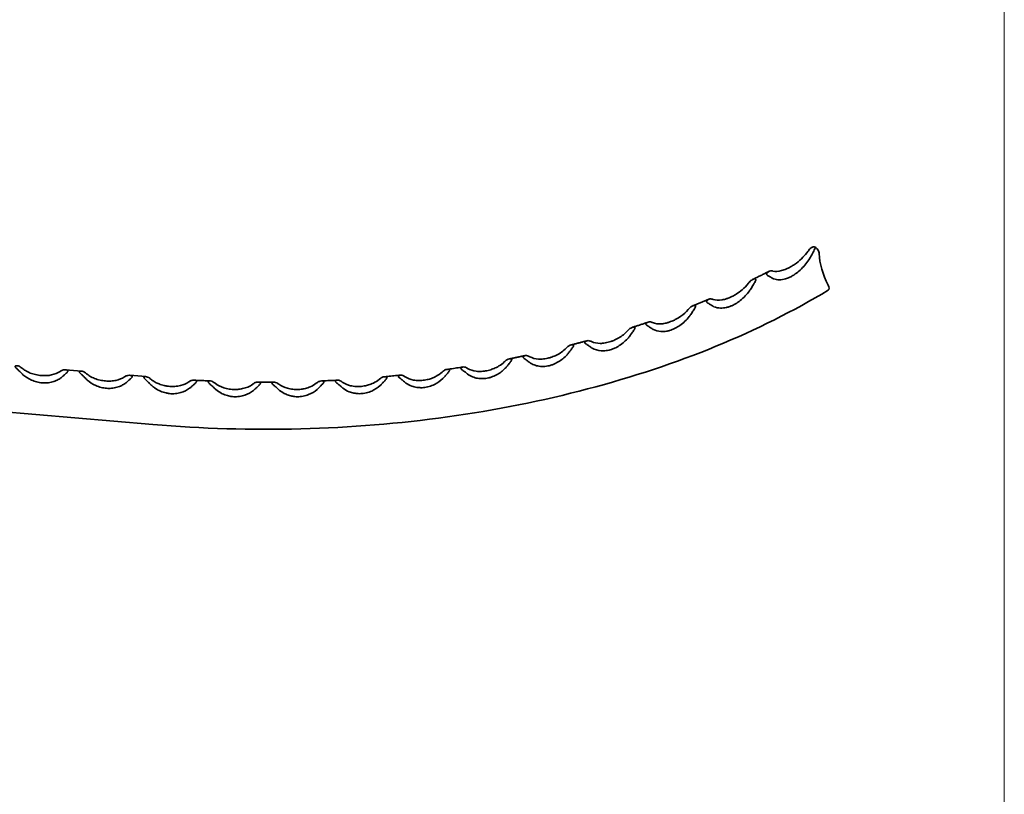
# Model space of a CAD drawing. Units: millimetres. Extents: x 9 to 102, y 3 to 146.
# Drawn here: x 56 to 102, y 39 to 75 of the extents above; entities that cross this region are included whole.
import ezdxf

# ---------------------------------------------------------------- set-up
doc = ezdxf.new("R2010")
doc.units = ezdxf.units.MM
doc.header["$LTSCALE"] = 0.5
doc.linetypes.add('AUSGEZOGEN', pattern=[0])
doc.layers.add('Sichtbar (ISO)', color=7, linetype='Continuous', lineweight=35)
doc.layers.add('Standard', color=7, linetype='AUSGEZOGEN', lineweight=25)

# ---------------------------------------------------------------- blocks, each defined once
blk = doc.blocks.new('Rahmen Rahmen A4 h')
at = {"layer": 'Standard', "color": 7, "linetype": 'AUSGEZOGEN', "lineweight": 13}
blk.add_line((203, 7), (203, 292), dxfattribs=at)

msp = doc.modelspace()

# ---------------------------------------------------------------- linework, layer by layer
at = {"layer": 'Sichtbar (ISO)'}
for p, q in [((58.346, 58.647), (59.086, 58.584)), ((61.305, 58.396), (62.044, 58.333)), ((45.879, 57.529), (62.369, 56.13))]:
    msp.add_line(p, q, dxfattribs=at)
for centre, major_axis, ratio, start_param, end_param in [((92.811, 64.081), (-0.13, 0.214), 0.591309, 6.016004, 6.283185), ((93.089, 63.559), (0.74, -0.658), 0.506607, 2.354988, 2.467452), ((92.811, 64.081), (0.13, -0.214), 0.591309, 0.812175, 2.389083), ((94.801, 63.076), (1.296, -2.138), 0.591309, 3.953768, 4.608835), ((93.294, 62.489), (0.108, -0.178), 0.591309, 0, 1.467243)]:
    msp.add_ellipse(centre, major_axis=major_axis, ratio=ratio, start_param=start_param, end_param=end_param, dxfattribs=at)
for points, knots in [([(92.719, 64.308), (92.698, 64.301), (92.673, 64.29), (92.606, 64.249), (92.559, 64.21), (92.517, 64.156)], [-0.389675, -0.389675, -0.389675, -0.389675, -0.2448348, -0.2448348, 0, 0, 0, 0]), ([(92.566, 63.785), (92.603, 63.85), (92.642, 63.921), (92.726, 64.074), (92.766, 64.149), (92.797, 64.228), (92.804, 64.251), (92.805, 64.276), (92.805, 64.283), (92.803, 64.29)], [-1.692572, -1.692572, -1.692572, -1.692572, -1.335953, -1.335953, -0.907553, -0.907553, -0.721634, -0.721634, -0.651317, -0.651317, -0.651317, -0.651317]), ([(92.649, 64.275), (92.651, 64.277), (92.653, 64.278), (92.657, 64.281), (92.659, 64.282), (92.664, 64.285), (92.666, 64.286), (92.67, 64.289), (92.672, 64.29), (92.677, 64.293), (92.679, 64.294), (92.681, 64.295)], [0.023111547, 0.023111547, 0.023111547, 0.023111547, 0.023385042, 0.023385042, 0.023658537, 0.023658537, 0.023932031, 0.023932031, 0.024205526, 0.024205526, 0.024479021, 0.024479021, 0.024479021, 0.024479021]), ([(92.469, 64.092), (92.401, 63.997), (92.326, 63.909), (92.15, 63.726), (92.047, 63.637), (91.885, 63.515), (91.828, 63.476), (91.725, 63.411), (91.679, 63.384), (91.584, 63.332), (91.534, 63.308), (91.41, 63.253), (91.336, 63.227), (91.114, 63.167), (90.978, 63.16), (90.863, 63.191)], [-2.566965, -2.566965, -2.566965, -2.566965, -2.192115, -2.192115, -1.728163, -1.728163, -1.476199, -1.476199, -1.273259, -1.273259, -1.050243, -1.050243, -0.711975, -0.711975, 0, 0, 0, 0]), ([(90.911, 62.828), (90.986, 62.803), (91.067, 62.79), (91.25, 62.789), (91.349, 62.804), (91.505, 62.85), (91.56, 62.87), (91.659, 62.915), (91.704, 62.938), (91.798, 62.991), (91.847, 63.023), (91.97, 63.111), (92.044, 63.171), (92.269, 63.379), (92.405, 63.543), (92.52, 63.709)], [-2.545755, -2.545755, -2.545755, -2.545755, -2.155342, -2.155342, -1.724611, -1.724611, -1.487949, -1.487949, -1.294043, -1.294043, -1.076172, -1.076172, -0.734518, -0.734518, 0, 0, 0, 0]), ([(89.934, 62.802), (89.985, 62.827), (90.036, 62.851), (90.137, 62.901), (90.187, 62.926), (90.288, 62.976), (90.338, 63.001), (90.438, 63.052), (90.488, 63.077), (90.587, 63.128), (90.637, 63.153), (90.686, 63.179)], [6.19863268, 6.19863268, 6.19863268, 6.19863268, 6.20438329, 6.20438329, 6.21013391, 6.21013391, 6.21588452, 6.21588452, 6.22163514, 6.22163514, 6.22738575, 6.22738575, 6.22738575, 6.22738575]), ([(90.816, 63.203), (90.783, 63.209), (90.747, 63.205), (90.672, 63.175), (90.636, 63.149), (90.596, 63.108), (90.582, 63.089), (90.573, 63.059), (90.572, 63.05), (90.576, 63.033), (90.579, 63.026), (90.59, 63.011), (90.596, 63.004), (90.615, 62.988), (90.628, 62.98), (90.661, 62.961), (90.684, 62.949), (90.749, 62.915), (90.795, 62.891), (90.847, 62.86), (90.855, 62.856), (90.862, 62.851)], [-1.622206, -1.622206, -1.622206, -1.622206, -1.298959, -1.298959, -0.939273, -0.939273, -0.736498, -0.736498, -0.63758, -0.63758, -0.567425, -0.567425, -0.499313, -0.499313, -0.409955, -0.409955, -0.272441, -0.272441, -0.043173, -0.043173, 0, 0, 0, 0]), ([(89.739, 62.626), (89.652, 62.516), (89.555, 62.417), (89.361, 62.252), (89.267, 62.184), (89.12, 62.093), (89.067, 62.063), (88.972, 62.014), (88.929, 61.994), (88.839, 61.955), (88.791, 61.937), (88.671, 61.896), (88.598, 61.878), (88.371, 61.838), (88.23, 61.845), (88.111, 61.888)], [-2.448857, -2.448857, -2.448857, -2.448857, -1.991969, -1.991969, -1.597131, -1.597131, -1.379945, -1.379945, -1.20265, -1.20265, -1.004157, -1.004157, -0.692214, -0.692214, 0, 0, 0, 0]), ([(89.833, 62.344), (89.869, 62.402), (89.907, 62.465), (89.988, 62.597), (90.027, 62.66), (90.062, 62.731), (90.072, 62.756), (90.078, 62.786), (90.078, 62.796), (90.073, 62.811), (90.069, 62.816), (90.058, 62.825), (90.05, 62.827), (90.029, 62.83), (90.015, 62.828), (89.977, 62.82), (89.95, 62.81), (89.878, 62.772), (89.83, 62.735), (89.788, 62.686)], [-1.70712, -1.70712, -1.70712, -1.70712, -1.335594, -1.335594, -0.915935, -0.915935, -0.722046, -0.722046, -0.628902, -0.628902, -0.561615, -0.561615, -0.49253, -0.49253, -0.396601, -0.396601, -0.23934, -0.23934, 0, 0, 0, 0]), ([(90.862, 62.851), (90.863, 62.851), (90.864, 62.85), (90.881, 62.84), (90.896, 62.833), (90.911, 62.828)], [-0.09382932, -0.09382932, -0.09382932, -0.09382932, -0.08925522, -0.08925522, 0, 0, 0, 0]), ([(62.369, 56.13), (64.617, 55.939), (66.897, 55.873), (71.437, 55.992), (73.697, 56.177), (78.117, 56.791), (80.275, 57.221), (84.414, 58.31), (86.393, 58.969), (90.101, 60.493), (91.83, 61.358), (93.402, 62.311)], [5.3518698, 5.3518698, 5.3518698, 5.3518698, 5.5430287, 5.5430287, 5.7341876, 5.7341876, 5.9253465, 5.9253465, 6.1165054, 6.1165054, 6.3076643, 6.3076643, 6.3076643, 6.3076643]), ([(88.156, 61.55), (88.246, 61.512), (88.347, 61.49), (88.544, 61.483), (88.636, 61.492), (88.781, 61.525), (88.832, 61.54), (88.925, 61.573), (88.967, 61.591), (89.056, 61.633), (89.102, 61.658), (89.222, 61.729), (89.294, 61.779), (89.523, 61.963), (89.666, 62.116), (89.786, 62.274)], [-2.429371, -2.429371, -2.429371, -2.429371, -1.972578, -1.972578, -1.595867, -1.595867, -1.388285, -1.388285, -1.217544, -1.217544, -1.024168, -1.024168, -0.714284, -0.714284, 0, 0, 0, 0]), ([(87.066, 61.159), (87.1, 61.211), (87.138, 61.267), (87.216, 61.384), (87.254, 61.441), (87.293, 61.507), (87.305, 61.531), (87.314, 61.562), (87.315, 61.573), (87.312, 61.588), (87.309, 61.594), (87.299, 61.603), (87.292, 61.606), (87.271, 61.611), (87.256, 61.61), (87.217, 61.605), (87.188, 61.596), (87.113, 61.56), (87.066, 61.526), (87.023, 61.48)], [-1.594486, -1.594486, -1.594486, -1.594486, -1.271595, -1.271595, -0.906057, -0.906057, -0.720919, -0.720919, -0.630271, -0.630271, -0.563869, -0.563869, -0.494778, -0.494778, -0.397832, -0.397832, -0.233937, -0.233937, 0, 0, 0, 0]), ([(87.181, 61.591), (87.231, 61.611), (87.281, 61.631), (87.38, 61.671), (87.43, 61.69), (87.529, 61.731), (87.578, 61.751), (87.677, 61.791), (87.726, 61.811), (87.824, 61.852), (87.873, 61.872), (87.922, 61.893)], [6.09873343, 6.09873343, 6.09873343, 6.09873343, 6.10396096, 6.10396096, 6.10918849, 6.10918849, 6.11441602, 6.11441602, 6.11964355, 6.11964355, 6.12487108, 6.12487108, 6.12487108, 6.12487108]), ([(88.063, 61.904), (88.03, 61.915), (87.995, 61.913), (87.925, 61.897), (87.889, 61.879), (87.845, 61.845), (87.829, 61.828), (87.817, 61.801), (87.815, 61.791), (87.817, 61.776), (87.819, 61.769), (87.829, 61.754), (87.835, 61.747), (87.854, 61.731), (87.867, 61.722), (87.9, 61.7), (87.924, 61.686), (87.992, 61.648), (88.04, 61.62), (88.092, 61.586), (88.1, 61.581), (88.107, 61.576)], [-1.234337, -1.234337, -1.234337, -1.234337, -1.067252, -1.067252, -0.865787, -0.865787, -0.727979, -0.727979, -0.643957, -0.643957, -0.574253, -0.574253, -0.505558, -0.505558, -0.414187, -0.414187, -0.271033, -0.271033, -0.039753, -0.039753, 0, 0, 0, 0]), ([(88.107, 61.576), (88.109, 61.575), (88.111, 61.574), (88.127, 61.563), (88.142, 61.556), (88.156, 61.55)], [-0.09123841, -0.09123841, -0.09123841, -0.09123841, -0.08077714, -0.08077714, 0, 0, 0, 0]), ([(86.974, 61.423), (86.871, 61.303), (86.753, 61.198), (86.544, 61.05), (86.459, 60.999), (86.324, 60.929), (86.275, 60.907), (86.185, 60.869), (86.144, 60.854), (86.057, 60.824), (86.011, 60.811), (85.891, 60.781), (85.817, 60.768), (85.589, 60.748), (85.448, 60.766), (85.328, 60.818)], [-2.372021, -2.372021, -2.372021, -2.372021, -1.844321, -1.844321, -1.503058, -1.503058, -1.310344, -1.310344, -1.149667, -1.149667, -0.965361, -0.965361, -0.663978, -0.663978, 0, 0, 0, 0]), ([(84.397, 60.597), (84.446, 60.613), (84.495, 60.629), (84.593, 60.661), (84.642, 60.677), (84.74, 60.709), (84.789, 60.725), (84.886, 60.757), (84.935, 60.773), (85.032, 60.806), (85.081, 60.822), (85.129, 60.839)], [6.00429534, 6.00429534, 6.00429534, 6.00429534, 6.00915852, 6.00915852, 6.0140217, 6.0140217, 6.01888488, 6.01888488, 6.02374806, 6.02374806, 6.02861124, 6.02861124, 6.02861124, 6.02861124]), ([(85.28, 60.839), (85.248, 60.851), (85.214, 60.854), (85.145, 60.846), (85.11, 60.833), (85.063, 60.806), (85.046, 60.792), (85.032, 60.769), (85.029, 60.76), (85.029, 60.744), (85.031, 60.737), (85.039, 60.722), (85.045, 60.714), (85.063, 60.697), (85.076, 60.688), (85.11, 60.664), (85.135, 60.649), (85.205, 60.606), (85.254, 60.575), (85.307, 60.538), (85.315, 60.533), (85.322, 60.528)], [-1.456038, -1.456038, -1.456038, -1.456038, -1.225162, -1.225162, -0.950891, -0.950891, -0.750861, -0.750861, -0.650518, -0.650518, -0.581731, -0.581731, -0.51278, -0.51278, -0.419639, -0.419639, -0.270956, -0.270956, -0.037468, -0.037468, 0, 0, 0, 0]), ([(85.371, 60.498), (85.474, 60.447), (85.592, 60.416), (85.802, 60.403), (85.887, 60.408), (86.022, 60.431), (86.07, 60.442), (86.159, 60.468), (86.199, 60.481), (86.284, 60.515), (86.329, 60.535), (86.446, 60.595), (86.518, 60.639), (86.75, 60.803), (86.896, 60.944), (87.018, 61.093)], [-2.353543, -2.353543, -2.353543, -2.353543, -1.840252, -1.840252, -1.50542, -1.50542, -1.318381, -1.318381, -1.16288, -1.16288, -0.984399, -0.984399, -0.691041, -0.691041, 0, 0, 0, 0]), ([(84.18, 60.439), (84.063, 60.311), (83.926, 60.203), (83.702, 60.071), (83.625, 60.033), (83.501, 59.98), (83.455, 59.963), (83.37, 59.935), (83.331, 59.923), (83.246, 59.901), (83.2, 59.891), (83.077, 59.869), (83, 59.862), (82.778, 59.861), (82.639, 59.887), (82.519, 59.947)], [-2.432447, -2.432447, -2.432447, -2.432447, -1.808653, -1.808653, -1.493804, -1.493804, -1.309459, -1.309459, -1.151477, -1.151477, -0.964767, -0.964767, -0.645023, -0.645023, 0, 0, 0, 0]), ([(84.27, 60.186), (84.306, 60.236), (84.343, 60.287), (84.418, 60.391), (84.456, 60.442), (84.496, 60.504), (84.51, 60.527), (84.521, 60.558), (84.523, 60.568), (84.522, 60.584), (84.519, 60.591), (84.51, 60.601), (84.503, 60.605), (84.482, 60.61), (84.468, 60.611), (84.427, 60.607), (84.396, 60.599), (84.318, 60.565), (84.272, 60.534), (84.229, 60.491)], [-1.487038, -1.487038, -1.487038, -1.487038, -1.215186, -1.215186, -0.890646, -0.890646, -0.717733, -0.717733, -0.630898, -0.630898, -0.565879, -0.565879, -0.496999, -0.496999, -0.39896, -0.39896, -0.226376, -0.226376, 0, 0, 0, 0]), ([(85.322, 60.528), (85.324, 60.526), (85.327, 60.524), (85.343, 60.512), (85.357, 60.504), (85.371, 60.498)], [-0.08953525, -0.08953525, -0.08953525, -0.08953525, -0.07499967, -0.07499967, 0, 0, 0, 0]), ([(81.45, 59.396), (81.485, 59.442), (81.521, 59.49), (81.595, 59.585), (81.633, 59.632), (81.676, 59.693), (81.69, 59.714), (81.702, 59.743), (81.705, 59.753), (81.705, 59.769), (81.703, 59.776), (81.695, 59.787), (81.688, 59.791), (81.669, 59.798), (81.654, 59.799), (81.612, 59.798), (81.578, 59.791), (81.499, 59.759), (81.452, 59.731), (81.411, 59.691)], [-1.324255, -1.324255, -1.324255, -1.324255, -1.114758, -1.114758, -0.867781, -0.867781, -0.716929, -0.716929, -0.633689, -0.633689, -0.570034, -0.570034, -0.501426, -0.501426, -0.402509, -0.402509, -0.221032, -0.221032, 0, 0, 0, 0]), ([(81.585, 59.791), (81.634, 59.803), (81.683, 59.816), (81.78, 59.841), (81.828, 59.853), (81.925, 59.879), (81.974, 59.891), (82.071, 59.917), (82.119, 59.93), (82.216, 59.956), (82.264, 59.969), (82.312, 59.982)], [5.91377517, 5.91377517, 5.91377517, 5.91377517, 5.91837982, 5.91837982, 5.92298447, 5.92298447, 5.92758912, 5.92758912, 5.93219377, 5.93219377, 5.93679842, 5.93679842, 5.93679842, 5.93679842]), ([(82.47, 59.971), (82.438, 59.986), (82.405, 59.991), (82.336, 59.99), (82.301, 59.981), (82.254, 59.958), (82.237, 59.946), (82.221, 59.926), (82.217, 59.918), (82.216, 59.903), (82.217, 59.896), (82.224, 59.881), (82.23, 59.873), (82.248, 59.855), (82.261, 59.845), (82.296, 59.819), (82.323, 59.802), (82.395, 59.755), (82.444, 59.722), (82.497, 59.683), (82.504, 59.677), (82.51, 59.672)], [-1.392517, -1.392517, -1.392517, -1.392517, -1.180007, -1.180007, -0.93059, -0.93059, -0.748606, -0.748606, -0.653922, -0.653922, -0.586872, -0.586872, -0.517953, -0.517953, -0.422696, -0.422696, -0.265865, -0.265865, -0.035937, -0.035937, 0, 0, 0, 0]), ([(82.56, 59.639), (82.679, 59.574), (82.817, 59.533), (83.042, 59.516), (83.119, 59.519), (83.241, 59.534), (83.286, 59.542), (83.37, 59.562), (83.409, 59.573), (83.492, 59.601), (83.537, 59.619), (83.658, 59.673), (83.733, 59.714), (83.963, 59.863), (84.104, 59.989), (84.222, 60.124)], [-2.306898, -2.306898, -2.306898, -2.306898, -1.722457, -1.722457, -1.431259, -1.431259, -1.261548, -1.261548, -1.116077, -1.116077, -0.943643, -0.943643, -0.646084, -0.646084, 0, 0, 0, 0]), ([(78.75, 59.152), (78.798, 59.161), (78.847, 59.171), (78.943, 59.19), (78.992, 59.2), (79.088, 59.219), (79.136, 59.229), (79.233, 59.249), (79.281, 59.259), (79.377, 59.279), (79.425, 59.289), (79.474, 59.299)], [5.82605223, 5.82605223, 5.82605223, 5.82605223, 5.83047445, 5.83047445, 5.83489667, 5.83489667, 5.83931889, 5.83931889, 5.84374111, 5.84374111, 5.84816333, 5.84816333, 5.84816333, 5.84816333]), ([(79.638, 59.278), (79.606, 59.294), (79.573, 59.302), (79.503, 59.306), (79.468, 59.3), (79.421, 59.282), (79.404, 59.272), (79.387, 59.254), (79.382, 59.247), (79.38, 59.232), (79.381, 59.226), (79.387, 59.211), (79.392, 59.203), (79.41, 59.184), (79.423, 59.173), (79.459, 59.145), (79.488, 59.126), (79.562, 59.075), (79.611, 59.04), (79.663, 58.998), (79.67, 58.993), (79.676, 58.987)], [-1.342678, -1.342678, -1.342678, -1.342678, -1.144816, -1.144816, -0.915105, -0.915105, -0.74839, -0.74839, -0.658774, -0.658774, -0.593358, -0.593358, -0.524526, -0.524526, -0.427455, -0.427455, -0.262518, -0.262518, -0.034955, -0.034955, 0, 0, 0, 0]), ([(81.36, 59.641), (81.297, 59.576), (81.226, 59.517), (81.076, 59.41), (80.997, 59.363), (80.846, 59.288), (80.774, 59.259), (80.659, 59.219), (80.615, 59.205), (80.533, 59.184), (80.495, 59.175), (80.411, 59.159), (80.364, 59.152), (80.239, 59.138), (80.162, 59.136), (79.94, 59.151), (79.804, 59.186), (79.687, 59.251)], [-2.366243, -2.366243, -2.366243, -2.366243, -2.033927, -2.033927, -1.704367, -1.704367, -1.42543, -1.42543, -1.256658, -1.256658, -1.108346, -1.108346, -0.928183, -0.928183, -0.61427, -0.61427, 0, 0, 0, 0]), ([(79.727, 58.952), (79.793, 58.912), (79.866, 58.879), (80.019, 58.83), (80.097, 58.814), (80.247, 58.801), (80.318, 58.8), (80.431, 58.81), (80.474, 58.816), (80.555, 58.831), (80.593, 58.84), (80.676, 58.863), (80.721, 58.879), (80.845, 58.927), (80.922, 58.965), (81.145, 59.097), (81.283, 59.211), (81.401, 59.337)], [-2.363326, -2.363326, -2.363326, -2.363326, -2.023821, -2.023821, -1.700999, -1.700999, -1.427782, -1.427782, -1.262713, -1.262713, -1.117402, -1.117402, -0.940149, -0.940149, -0.628568, -0.628568, 0, 0, 0, 0]), ([(82.51, 59.672), (82.513, 59.669), (82.517, 59.667), (82.533, 59.655), (82.547, 59.646), (82.56, 59.639)], [-0.08843516, -0.08843516, -0.08843516, -0.08843516, -0.07098289, -0.07098289, 0, 0, 0, 0]), ([(56.304, 58.761), (56.292, 58.77), (56.28, 58.779), (56.235, 58.807), (56.201, 58.821), (56.134, 58.837), (56.092, 58.84), (56.056, 58.828), (56.048, 58.823), (56.037, 58.812), (56.035, 58.804), (56.036, 58.796), (56.037, 58.788), (56.041, 58.779), (56.053, 58.761), (56.061, 58.751), (56.096, 58.713), (56.135, 58.678), (56.205, 58.612), (56.247, 58.573), (56.305, 58.514), (56.324, 58.494), (56.342, 58.475)], [-0.475508, -0.475508, -0.475508, -0.475508, -0.417302, -0.417302, -0.266148, -0.266148, -0.099292, -0.099292, -0.049646, -0.049646, 0, 0, 0, 0.049183, 0.049183, 0.098367, 0.098367, 0.267475, 0.267475, 0.45637, 0.45637, 0.548476, 0.548476, 0.548476, 0.548476]), ([(78.519, 59.012), (78.445, 58.941), (78.362, 58.878), (78.201, 58.779), (78.125, 58.741), (77.981, 58.681), (77.913, 58.657), (77.802, 58.626), (77.76, 58.615), (77.679, 58.599), (77.642, 58.593), (77.558, 58.582), (77.511, 58.577), (77.384, 58.571), (77.304, 58.574), (77.082, 58.602), (76.948, 58.645), (76.833, 58.715)], [-2.322385, -2.322385, -2.322385, -2.322385, -1.943658, -1.943658, -1.639671, -1.639671, -1.381014, -1.381014, -1.221771, -1.221771, -1.079914, -1.079914, -0.904889, -0.904889, -0.592025, -0.592025, 0, 0, 0, 0]), ([(78.608, 58.772), (78.642, 58.815), (78.677, 58.858), (78.751, 58.947), (78.788, 58.99), (78.832, 59.048), (78.847, 59.068), (78.861, 59.096), (78.865, 59.106), (78.866, 59.123), (78.865, 59.129), (78.858, 59.141), (78.851, 59.146), (78.832, 59.154), (78.817, 59.156), (78.775, 59.157), (78.738, 59.152), (78.656, 59.122), (78.611, 59.097), (78.57, 59.06)], [-1.275532, -1.275532, -1.275532, -1.275532, -1.082769, -1.082769, -0.8581, -0.8581, -0.717177, -0.717177, -0.6374, -0.6374, -0.575124, -0.575124, -0.506867, -0.506867, -0.407294, -0.407294, -0.216699, -0.216699, 0, 0, 0, 0]), ([(79.676, 58.987), (79.68, 58.984), (79.684, 58.982), (79.7, 58.969), (79.713, 58.96), (79.727, 58.952)], [-0.08776349, -0.08776349, -0.08776349, -0.08776349, -0.06821344, -0.06821344, 0, 0, 0, 0]), ([(58.101, 58.571), (57.991, 58.499), (57.857, 58.445), (57.633, 58.397), (57.551, 58.387), (57.388, 58.378), (57.305, 58.38), (57.225, 58.387), (57.144, 58.394), (57.061, 58.406), (56.894, 58.444), (56.811, 58.469), (56.652, 58.532), (56.576, 58.569), (56.452, 58.645), (56.401, 58.681), (56.355, 58.719)], [-1.123306, -1.123306, -1.123306, -1.123306, -0.581652, -0.581652, -0.290826, -0.290826, 0, 0, 0, 0.293931, 0.293931, 0.587863, 0.587863, 0.881794, 0.881794, 1.106212, 1.106212, 1.106212, 1.106212]), ([(56.395, 58.424), (56.505, 58.329), (56.639, 58.241), (56.863, 58.14), (56.944, 58.111), (57.108, 58.069), (57.19, 58.055), (57.27, 58.048), (57.349, 58.041), (57.431, 58.041), (57.593, 58.056), (57.674, 58.071), (57.83, 58.115), (57.905, 58.144), (58.034, 58.207), (58.09, 58.241), (58.14, 58.276)], [-1.123306, -1.123306, -1.123306, -1.123306, -0.581652, -0.581652, -0.290826, -0.290826, 0, 0, 0, 0.286191, 0.286191, 0.572382, 0.572382, 0.858574, 0.858574, 1.105698, 1.105698, 1.105698, 1.105698]), ([(58.191, 58.318), (58.203, 58.329), (58.215, 58.34), (58.26, 58.382), (58.295, 58.412), (58.361, 58.469), (58.404, 58.504), (58.44, 58.544), (58.448, 58.554), (58.458, 58.573), (58.46, 58.583), (58.459, 58.591), (58.458, 58.599), (58.454, 58.606), (58.441, 58.619), (58.433, 58.624), (58.396, 58.642), (58.354, 58.648), (58.283, 58.648), (58.243, 58.643), (58.188, 58.622), (58.17, 58.614), (58.153, 58.604)], [-0.475508, -0.475508, -0.475508, -0.475508, -0.417302, -0.417302, -0.266148, -0.266148, -0.099292, -0.099292, -0.049646, -0.049646, 0, 0, 0, 0.051369, 0.051369, 0.102739, 0.102739, 0.280992, 0.280992, 0.462918, 0.462918, 0.548244, 0.548244, 0.548244, 0.548244]), ([(59.263, 58.51), (59.248, 58.521), (59.233, 58.532), (59.182, 58.562), (59.144, 58.575), (59.078, 58.587), (59.042, 58.587), (59.011, 58.575), (59.004, 58.571), (58.996, 58.559), (58.994, 58.552), (58.995, 58.545), (58.996, 58.536), (59.001, 58.526), (59.016, 58.504), (59.026, 58.493), (59.068, 58.448), (59.116, 58.406), (59.189, 58.338), (59.225, 58.303), (59.273, 58.253), (59.287, 58.238), (59.301, 58.224)], [-0.47566, -0.47566, -0.47566, -0.47566, -0.403445, -0.403445, -0.237878, -0.237878, -0.090195, -0.090195, -0.045097, -0.045097, 0, 0, 0, 0.056867, 0.056867, 0.113734, 0.113734, 0.314084, 0.314084, 0.47907, 0.47907, 0.547938, 0.547938, 0.547938, 0.547938]), ([(61.06, 58.32), (60.95, 58.248), (60.815, 58.194), (60.592, 58.146), (60.51, 58.136), (60.346, 58.127), (60.264, 58.129), (60.184, 58.136), (60.103, 58.143), (60.019, 58.155), (59.853, 58.193), (59.77, 58.218), (59.611, 58.281), (59.534, 58.318), (59.41, 58.394), (59.36, 58.43), (59.314, 58.468)], [-1.123306, -1.123306, -1.123306, -1.123306, -0.581652, -0.581652, -0.290826, -0.290826, 0, 0, 0, 0.293931, 0.293931, 0.587863, 0.587863, 0.881794, 0.881794, 1.106212, 1.106212, 1.106212, 1.106212]), ([(61.15, 58.067), (61.162, 58.078), (61.174, 58.089), (61.219, 58.131), (61.253, 58.161), (61.32, 58.218), (61.363, 58.253), (61.399, 58.293), (61.407, 58.303), (61.417, 58.322), (61.419, 58.332), (61.418, 58.34), (61.417, 58.348), (61.413, 58.355), (61.4, 58.368), (61.391, 58.373), (61.355, 58.391), (61.313, 58.397), (61.242, 58.397), (61.202, 58.392), (61.146, 58.371), (61.129, 58.363), (61.112, 58.353)], [-0.475508, -0.475508, -0.475508, -0.475508, -0.417302, -0.417302, -0.266148, -0.266148, -0.099292, -0.099292, -0.049646, -0.049646, 0, 0, 0, 0.051369, 0.051369, 0.102739, 0.102739, 0.280992, 0.280992, 0.462918, 0.462918, 0.548244, 0.548244, 0.548244, 0.548244]), ([(73.014, 58.331), (73.063, 58.335), (73.111, 58.339), (73.207, 58.349), (73.255, 58.353), (73.352, 58.363), (73.4, 58.367), (73.496, 58.377), (73.545, 58.382), (73.641, 58.392), (73.689, 58.396), (73.737, 58.401)], [5.65565741, 5.65565741, 5.65565741, 5.65565741, 5.65988019, 5.65988019, 5.66410297, 5.66410297, 5.66832575, 5.66832575, 5.67254853, 5.67254853, 5.67677132, 5.67677132, 5.67677132, 5.67677132]), ([(73.909, 58.361), (73.878, 58.38), (73.845, 58.392), (73.776, 58.405), (73.741, 58.404), (73.693, 58.393), (73.676, 58.387), (73.658, 58.373), (73.652, 58.366), (73.647, 58.353), (73.647, 58.347), (73.651, 58.332), (73.656, 58.324), (73.672, 58.304), (73.686, 58.292), (73.724, 58.259), (73.756, 58.235), (73.834, 58.176), (73.882, 58.138), (73.933, 58.092), (73.94, 58.086), (73.947, 58.08)], [-1.270451, -1.270451, -1.270451, -1.270451, -1.094801, -1.094801, -0.89469, -0.89469, -0.753224, -0.753224, -0.672624, -0.672624, -0.610279, -0.610279, -0.541709, -0.541709, -0.441594, -0.441594, -0.260339, -0.260339, -0.034238, -0.034238, 0, 0, 0, 0]), ([(75.657, 58.539), (75.578, 58.468), (75.49, 58.406), (75.323, 58.316), (75.249, 58.283), (75.107, 58.232), (75.04, 58.213), (74.93, 58.188), (74.889, 58.18), (74.809, 58.169), (74.772, 58.164), (74.688, 58.158), (74.642, 58.156), (74.512, 58.157), (74.429, 58.164), (74.206, 58.204), (74.073, 58.254), (73.959, 58.328)], [-2.294592, -2.294592, -2.294592, -2.294592, -1.898056, -1.898056, -1.60492, -1.60492, -1.355382, -1.355382, -1.201213, -1.201213, -1.063484, -1.063484, -0.892869, -0.892869, -0.576429, -0.576429, 0, 0, 0, 0]), ([(75.746, 58.301), (75.779, 58.34), (75.813, 58.381), (75.887, 58.464), (75.923, 58.504), (75.968, 58.558), (75.983, 58.578), (75.999, 58.605), (76.003, 58.615), (76.006, 58.632), (76.005, 58.638), (75.999, 58.651), (75.993, 58.656), (75.975, 58.666), (75.96, 58.669), (75.917, 58.672), (75.878, 58.668), (75.794, 58.641), (75.749, 58.618), (75.708, 58.583)], [-1.238119, -1.238119, -1.238119, -1.238119, -1.058618, -1.058618, -0.851579, -0.851579, -0.719526, -0.719526, -0.642996, -0.642996, -0.582029, -0.582029, -0.514092, -0.514092, -0.413912, -0.413912, -0.213594, -0.213594, 0, 0, 0, 0]), ([(75.892, 58.668), (75.941, 58.675), (75.989, 58.682), (76.085, 58.696), (76.134, 58.703), (76.23, 58.717), (76.278, 58.724), (76.374, 58.739), (76.423, 58.746), (76.519, 58.761), (76.567, 58.768), (76.615, 58.776)], [5.74025434, 5.74025434, 5.74025434, 5.74025434, 5.74455272, 5.74455272, 5.74885111, 5.74885111, 5.7531495, 5.7531495, 5.75744788, 5.75744788, 5.76174627, 5.76174627, 5.76174627, 5.76174627]), ([(76.783, 58.744), (76.752, 58.762), (76.719, 58.773), (76.65, 58.781), (76.615, 58.778), (76.567, 58.764), (76.55, 58.755), (76.532, 58.74), (76.527, 58.733), (76.524, 58.719), (76.524, 58.712), (76.529, 58.697), (76.534, 58.689), (76.551, 58.67), (76.564, 58.658), (76.602, 58.628), (76.632, 58.607), (76.708, 58.551), (76.756, 58.515), (76.808, 58.471), (76.815, 58.466), (76.821, 58.46)], [-1.303343, -1.303343, -1.303343, -1.303343, -1.117433, -1.117433, -0.903716, -0.903716, -0.750234, -0.750234, -0.665221, -0.665221, -0.60133, -0.60133, -0.532582, -0.532582, -0.433858, -0.433858, -0.260687, -0.260687, -0.034409, -0.034409, 0, 0, 0, 0]), ([(76.821, 58.46), (76.825, 58.457), (76.829, 58.453), (76.846, 58.44), (76.859, 58.43), (76.872, 58.422)], [-0.08744574, -0.08744574, -0.08744574, -0.08744574, -0.06639666, -0.06639666, 0, 0, 0, 0]), ([(76.872, 58.422), (76.947, 58.373), (77.03, 58.332), (77.192, 58.278), (77.268, 58.26), (77.413, 58.242), (77.48, 58.239), (77.591, 58.243), (77.632, 58.247), (77.712, 58.258), (77.749, 58.265), (77.831, 58.284), (77.876, 58.296), (78.003, 58.339), (78.084, 58.374), (78.308, 58.496), (78.443, 58.599), (78.559, 58.716)], [-2.321433, -2.321433, -2.321433, -2.321433, -1.943524, -1.943524, -1.641263, -1.641263, -1.384752, -1.384752, -1.228012, -1.228012, -1.088827, -1.088827, -0.917297, -0.917297, -0.601709, -0.601709, 0, 0, 0, 0]), ([(59.353, 58.173), (59.463, 58.078), (59.598, 57.99), (59.821, 57.889), (59.903, 57.86), (60.067, 57.817), (60.149, 57.803), (60.229, 57.797), (60.308, 57.79), (60.389, 57.79), (60.552, 57.805), (60.633, 57.82), (60.789, 57.864), (60.864, 57.893), (60.993, 57.956), (61.049, 57.99), (61.099, 58.025)], [-1.123306, -1.123306, -1.123306, -1.123306, -0.581652, -0.581652, -0.290826, -0.290826, 0, 0, 0, 0.286191, 0.286191, 0.572382, 0.572382, 0.858574, 0.858574, 1.105698, 1.105698, 1.105698, 1.105698]), ([(62.222, 58.259), (62.207, 58.27), (62.192, 58.281), (62.141, 58.311), (62.103, 58.324), (62.037, 58.336), (62, 58.336), (61.97, 58.324), (61.963, 58.319), (61.954, 58.308), (61.953, 58.301), (61.954, 58.294), (61.955, 58.285), (61.96, 58.275), (61.975, 58.253), (61.985, 58.242), (62.027, 58.197), (62.075, 58.155), (62.147, 58.087), (62.183, 58.052), (62.232, 58.002), (62.246, 57.987), (62.26, 57.973)], [-0.47566, -0.47566, -0.47566, -0.47566, -0.403445, -0.403445, -0.237878, -0.237878, -0.090195, -0.090195, -0.045097, -0.045097, 0, 0, 0, 0.056867, 0.056867, 0.113734, 0.113734, 0.314084, 0.314084, 0.47907, 0.47907, 0.547938, 0.547938, 0.547938, 0.547938]), ([(62.522, 58.055), (62.488, 58.072), (62.455, 58.091), (62.369, 58.143), (62.319, 58.179), (62.273, 58.217)], [0.7486737, 0.7486737, 0.7486737, 0.7486737, 0.8817938, 0.8817938, 1.1062116, 1.1062116, 1.1062116, 1.1062116]), ([(64.016, 58.088), (63.906, 58.013), (63.78, 57.96), (63.556, 57.905), (63.467, 57.892), (63.323, 57.883), (63.27, 57.882), (63.174, 57.885), (63.13, 57.888), (63.037, 57.898), (62.987, 57.906), (62.858, 57.931), (62.779, 57.952), (62.64, 58.001), (62.579, 58.026), (62.522, 58.055)], [-2.303478, -2.303478, -2.303478, -2.303478, -1.761035, -1.761035, -1.42091, -1.42091, -1.229005, -1.229005, -1.07073, -1.07073, -0.890864, -0.890864, -0.595944, -0.595944, -0.356442, -0.356442, -0.356442, -0.356442]), ([(64.106, 57.839), (64.135, 57.868), (64.167, 57.898), (64.239, 57.963), (64.276, 57.996), (64.324, 58.04), (64.339, 58.055), (64.359, 58.079), (64.365, 58.088), (64.372, 58.105), (64.374, 58.112), (64.372, 58.127), (64.368, 58.134), (64.353, 58.148), (64.34, 58.155), (64.294, 58.171), (64.246, 58.176), (64.152, 58.163), (64.108, 58.148), (64.068, 58.123)], [-1.171787, -1.171787, -1.171787, -1.171787, -1.033622, -1.033622, -0.863168, -0.863168, -0.759136, -0.759136, -0.693407, -0.693407, -0.636426, -0.636426, -0.568528, -0.568528, -0.464605, -0.464605, -0.213243, -0.213243, 0, 0, 0, 0]), ([(64.261, 58.172), (64.31, 58.169), (64.358, 58.166), (64.456, 58.161), (64.505, 58.159), (64.603, 58.154), (64.652, 58.151), (64.75, 58.147), (64.799, 58.144), (64.897, 58.14), (64.946, 58.138), (64.995, 58.136)], [5.40280988, 5.40280988, 5.40280988, 5.40280988, 5.4070546, 5.4070546, 5.41129932, 5.41129932, 5.41554403, 5.41554403, 5.41978875, 5.41978875, 5.42403347, 5.42403347, 5.42403347, 5.42403347]), ([(65.172, 58.068), (65.142, 58.092), (65.109, 58.109), (65.038, 58.133), (65.003, 58.137), (64.956, 58.135), (64.94, 58.132), (64.92, 58.123), (64.914, 58.118), (64.906, 58.107), (64.905, 58.101), (64.906, 58.087), (64.91, 58.078), (64.924, 58.056), (64.937, 58.042), (64.976, 58.004), (65.011, 57.973), (65.093, 57.9), (65.142, 57.855), (65.195, 57.802), (65.202, 57.794), (65.21, 57.786)], [-1.206845, -1.206845, -1.206845, -1.206845, -1.056848, -1.056848, -0.889559, -0.889559, -0.778589, -0.778589, -0.709549, -0.709549, -0.650951, -0.650951, -0.581987, -0.581987, -0.476816, -0.476816, -0.273845, -0.273845, -0.039267, -0.039267, 0, 0, 0, 0]), ([(66.955, 57.986), (66.885, 57.935), (66.809, 57.892), (66.651, 57.825), (66.57, 57.8), (66.415, 57.765), (66.343, 57.754), (66.224, 57.744), (66.179, 57.742), (66.093, 57.742), (66.053, 57.743), (65.965, 57.749), (65.917, 57.755), (65.786, 57.775), (65.703, 57.794), (65.475, 57.868), (65.339, 57.937), (65.223, 58.029)], [-2.293039, -2.293039, -2.293039, -2.293039, -1.950535, -1.950535, -1.632289, -1.632289, -1.363033, -1.363033, -1.199576, -1.199576, -1.056122, -1.056122, -0.881904, -0.881904, -0.575502, -0.575502, 0, 0, 0, 0]), ([(67.044, 57.743), (67.075, 57.776), (67.109, 57.809), (67.181, 57.878), (67.217, 57.911), (67.263, 57.957), (67.279, 57.973), (67.297, 57.998), (67.303, 58.007), (67.309, 58.024), (67.31, 58.031), (67.307, 58.045), (67.303, 58.052), (67.287, 58.065), (67.274, 58.071), (67.228, 58.083), (67.182, 58.085), (67.09, 58.068), (67.046, 58.051), (67.007, 58.024)], [-1.160419, -1.160419, -1.160419, -1.160419, -1.010358, -1.010358, -0.841893, -0.841893, -0.733475, -0.733475, -0.666423, -0.666423, -0.609589, -0.609589, -0.543034, -0.543034, -0.442063, -0.442063, -0.209723, -0.209723, 0, 0, 0, 0]), ([(67.198, 58.082), (67.247, 58.082), (67.296, 58.082), (67.393, 58.081), (67.441, 58.081), (67.538, 58.081), (67.587, 58.081), (67.684, 58.081), (67.733, 58.081), (67.83, 58.082), (67.879, 58.082), (67.927, 58.082)], [5.487541, 5.487541, 5.487541, 5.487541, 5.49173775, 5.49173775, 5.49593451, 5.49593451, 5.50013126, 5.50013126, 5.50432801, 5.50432801, 5.50852476, 5.50852476, 5.50852476, 5.50852476]), ([(68.104, 58.024), (68.073, 58.046), (68.04, 58.061), (67.97, 58.082), (67.935, 58.084), (67.888, 58.079), (67.871, 58.075), (67.852, 58.065), (67.845, 58.059), (67.839, 58.048), (67.838, 58.042), (67.84, 58.027), (67.844, 58.019), (67.859, 57.998), (67.872, 57.984), (67.911, 57.947), (67.946, 57.919), (68.028, 57.849), (68.076, 57.807), (68.127, 57.757), (68.134, 57.751), (68.141, 57.744)], [-1.223093, -1.223093, -1.223093, -1.223093, -1.064717, -1.064717, -0.886733, -0.886733, -0.766052, -0.766052, -0.693469, -0.693469, -0.633835, -0.633835, -0.565258, -0.565258, -0.462077, -0.462077, -0.264063, -0.264063, -0.035158, -0.035158, 0, 0, 0, 0]), ([(69.874, 58.028), (69.791, 57.963), (69.697, 57.908), (69.525, 57.835), (69.451, 57.81), (69.31, 57.775), (69.243, 57.763), (69.134, 57.749), (69.092, 57.746), (69.012, 57.742), (68.975, 57.742), (68.891, 57.743), (68.844, 57.746), (68.712, 57.76), (68.628, 57.776), (68.401, 57.839), (68.268, 57.902), (68.154, 57.986)], [-2.280416, -2.280416, -2.280416, -2.280416, -1.868105, -1.868105, -1.581248, -1.581248, -1.336847, -1.336847, -1.185355, -1.185355, -1.049805, -1.049805, -0.881495, -0.881495, -0.566709, -0.566709, 0, 0, 0, 0]), ([(69.963, 57.789), (69.995, 57.824), (70.029, 57.859), (70.101, 57.933), (70.137, 57.968), (70.183, 58.016), (70.199, 58.033), (70.217, 58.059), (70.222, 58.068), (70.227, 58.085), (70.228, 58.092), (70.224, 58.106), (70.219, 58.112), (70.202, 58.124), (70.188, 58.129), (70.143, 58.138), (70.1, 58.138), (70.01, 58.117), (69.965, 58.097), (69.926, 58.068)], [-1.152687, -1.152687, -1.152687, -1.152687, -0.998369, -0.998369, -0.823655, -0.823655, -0.710861, -0.710861, -0.642568, -0.642568, -0.585893, -0.585893, -0.520628, -0.520628, -0.422503, -0.422503, -0.207393, -0.207393, 0, 0, 0, 0]), ([(70.116, 58.136), (70.165, 58.138), (70.213, 58.14), (70.31, 58.144), (70.358, 58.147), (70.455, 58.151), (70.503, 58.154), (70.6, 58.158), (70.648, 58.161), (70.745, 58.166), (70.793, 58.169), (70.841, 58.171)], [5.57162096, 5.57162096, 5.57162096, 5.57162096, 5.57581063, 5.57581063, 5.5800003, 5.5800003, 5.58418997, 5.58418997, 5.58837964, 5.58837964, 5.59256931, 5.59256931, 5.59256931, 5.59256931]), ([(71.016, 58.121), (70.985, 58.142), (70.952, 58.156), (70.882, 58.173), (70.847, 58.173), (70.8, 58.166), (70.783, 58.16), (70.764, 58.148), (70.758, 58.143), (70.752, 58.13), (70.752, 58.124), (70.755, 58.109), (70.76, 58.101), (70.775, 58.08), (70.788, 58.068), (70.827, 58.033), (70.861, 58.007), (70.94, 57.942), (70.988, 57.902), (71.04, 57.855), (71.046, 57.848), (71.053, 57.842)], [-1.24182, -1.24182, -1.24182, -1.24182, -1.076412, -1.076412, -0.889052, -0.889052, -0.758394, -0.758394, -0.681898, -0.681898, -0.620962, -0.620962, -0.552453, -0.552453, -0.450868, -0.450868, -0.261212, -0.261212, -0.034418, -0.034418, 0, 0, 0, 0]), ([(72.775, 58.212), (72.693, 58.142), (72.6, 58.083), (72.429, 58.002), (72.355, 57.973), (72.215, 57.931), (72.149, 57.916), (72.04, 57.897), (71.999, 57.892), (71.919, 57.884), (71.882, 57.882), (71.798, 57.879), (71.752, 57.88), (71.62, 57.887), (71.537, 57.899), (71.312, 57.951), (71.18, 58.007), (71.066, 58.087)], [-2.28092, -2.28092, -2.28092, -2.28092, -1.869839, -1.869839, -1.583755, -1.583755, -1.339883, -1.339883, -1.188476, -1.188476, -1.052747, -1.052747, -0.883903, -0.883903, -0.567904, -0.567904, 0, 0, 0, 0]), ([(72.864, 57.974), (72.896, 58.011), (72.931, 58.049), (73.003, 58.127), (73.04, 58.165), (73.085, 58.216), (73.101, 58.234), (73.117, 58.261), (73.122, 58.27), (73.126, 58.287), (73.126, 58.294), (73.121, 58.307), (73.116, 58.313), (73.098, 58.324), (73.084, 58.328), (73.039, 58.334), (72.998, 58.332), (72.91, 58.307), (72.866, 58.285), (72.826, 58.254)], [-1.14962, -1.14962, -1.14962, -1.14962, -0.990156, -0.990156, -0.807989, -0.807989, -0.690724, -0.690724, -0.621235, -0.621235, -0.564742, -0.564742, -0.500748, -0.500748, -0.405434, -0.405434, -0.206042, -0.206042, 0, 0, 0, 0]), ([(73.947, 58.08), (73.951, 58.076), (73.955, 58.073), (73.972, 58.058), (73.985, 58.048), (73.998, 58.039)], [-0.08743598, -0.08743598, -0.08743598, -0.08743598, -0.06536295, -0.06536295, 0, 0, 0, 0]), ([(73.998, 58.039), (74.08, 57.982), (74.172, 57.934), (74.342, 57.873), (74.416, 57.854), (74.556, 57.831), (74.621, 57.826), (74.729, 57.825), (74.77, 57.827), (74.848, 57.834), (74.885, 57.839), (74.967, 57.854), (75.013, 57.864), (75.142, 57.901), (75.224, 57.933), (75.449, 58.044), (75.582, 58.139), (75.696, 58.247)], [-2.294971, -2.294971, -2.294971, -2.294971, -1.884967, -1.884967, -1.598151, -1.598151, -1.35391, -1.35391, -1.2028, -1.2028, -1.067368, -1.067368, -0.898696, -0.898696, -0.582393, -0.582393, 0, 0, 0, 0]), ([(62.446, 57.818), (62.532, 57.758), (62.625, 57.706), (62.804, 57.63), (62.888, 57.602), (63.024, 57.571), (63.074, 57.562), (63.168, 57.551), (63.21, 57.548), (63.303, 57.546), (63.353, 57.548), (63.486, 57.559), (63.568, 57.575), (63.799, 57.64), (63.937, 57.71), (64.055, 57.796)], [-2.110786, -2.110786, -2.110786, -2.110786, -1.726584, -1.726584, -1.40959, -1.40959, -1.225989, -1.225989, -1.071126, -1.071126, -0.890705, -0.890705, -0.583437, -0.583437, 0, 0, 0, 0]), ([(65.21, 57.786), (65.213, 57.783), (65.217, 57.779), (65.234, 57.762), (65.248, 57.75), (65.262, 57.738)], [-0.08909675, -0.08909675, -0.08909675, -0.08909675, -0.06941407, -0.06941407, 0, 0, 0, 0]), ([(65.262, 57.738), (65.334, 57.679), (65.414, 57.625), (65.575, 57.538), (65.655, 57.504), (65.808, 57.454), (65.88, 57.437), (65.998, 57.419), (66.042, 57.414), (66.126, 57.409), (66.165, 57.409), (66.252, 57.412), (66.299, 57.416), (66.432, 57.434), (66.515, 57.454), (66.743, 57.532), (66.878, 57.607), (66.993, 57.698)], [-2.293953, -2.293953, -2.293953, -2.293953, -1.936963, -1.936963, -1.621985, -1.621985, -1.356223, -1.356223, -1.195469, -1.195469, -1.054458, -1.054458, -0.882924, -0.882924, -0.571178, -0.571178, 0, 0, 0, 0]), ([(68.141, 57.744), (68.145, 57.74), (68.149, 57.736), (68.166, 57.72), (68.179, 57.709), (68.193, 57.698)], [-0.08827341, -0.08827341, -0.08827341, -0.08827341, -0.06534703, -0.06534703, 0, 0, 0, 0]), ([(68.193, 57.698), (68.28, 57.63), (68.379, 57.571), (68.555, 57.494), (68.628, 57.469), (68.766, 57.435), (68.832, 57.424), (68.938, 57.413), (68.98, 57.411), (69.058, 57.411), (69.095, 57.413), (69.178, 57.42), (69.224, 57.426), (69.356, 57.451), (69.441, 57.475), (69.667, 57.565), (69.799, 57.646), (69.913, 57.741)], [-2.281641, -2.281641, -2.281641, -2.281641, -1.849779, -1.849779, -1.569528, -1.569528, -1.330724, -1.330724, -1.182256, -1.182256, -1.048843, -1.048843, -0.882112, -0.882112, -0.566209, -0.566209, 0, 0, 0, 0]), ([(71.053, 57.842), (71.057, 57.838), (71.062, 57.834), (71.079, 57.819), (71.091, 57.809), (71.104, 57.799)], [-0.08771066, -0.08771066, -0.08771066, -0.08771066, -0.06502303, -0.06502303, 0, 0, 0, 0]), ([(71.104, 57.799), (71.19, 57.735), (71.288, 57.681), (71.462, 57.612), (71.535, 57.591), (71.673, 57.563), (71.738, 57.555), (71.844, 57.549), (71.885, 57.549), (71.963, 57.553), (72, 57.556), (72.083, 57.567), (72.128, 57.575), (72.259, 57.606), (72.343, 57.635), (72.568, 57.735), (72.7, 57.822), (72.814, 57.924)], [-2.281956, -2.281956, -2.281956, -2.281956, -1.855243, -1.855243, -1.575213, -1.575213, -1.336474, -1.336474, -1.187991, -1.187991, -1.054432, -1.054432, -0.887369, -0.887369, -0.571127, -0.571127, 0, 0, 0, 0])]:
    msp.add_open_spline(points, degree=3, knots=knots, dxfattribs=at)
for points in [[(92.517, 64.156), (92.502, 64.137), (92.486, 64.116), (92.469, 64.092)], [(92.52, 63.709), (92.536, 63.734), (92.552, 63.759), (92.566, 63.785)], [(90.863, 63.191), (90.846, 63.196), (90.83, 63.2), (90.816, 63.203)], [(89.788, 62.686), (89.772, 62.668), (89.756, 62.648), (89.739, 62.626)], [(89.786, 62.274), (89.803, 62.296), (89.818, 62.32), (89.833, 62.344)], [(88.111, 61.888), (88.094, 61.894), (88.078, 61.9), (88.063, 61.904)], [(87.023, 61.48), (87.008, 61.463), (86.991, 61.444), (86.974, 61.423)], [(87.018, 61.093), (87.035, 61.114), (87.051, 61.136), (87.066, 61.159)], [(85.328, 60.818), (85.311, 60.826), (85.295, 60.833), (85.28, 60.839)], [(84.229, 60.491), (84.214, 60.476), (84.197, 60.458), (84.18, 60.439)], [(82.519, 59.947), (82.502, 59.956), (82.485, 59.964), (82.47, 59.971)], [(84.222, 60.124), (84.239, 60.143), (84.255, 60.164), (84.27, 60.186)], [(81.411, 59.691), (81.395, 59.676), (81.378, 59.66), (81.36, 59.641)], [(81.401, 59.337), (81.418, 59.356), (81.435, 59.376), (81.45, 59.396)], [(78.57, 59.06), (78.554, 59.045), (78.537, 59.03), (78.519, 59.012)], [(79.687, 59.251), (79.669, 59.261), (79.653, 59.27), (79.638, 59.278)], [(56.355, 58.719), (56.338, 58.733), (56.321, 58.748), (56.304, 58.761)], [(56.342, 58.475), (56.359, 58.456), (56.377, 58.439), (56.395, 58.424)], [(58.153, 58.604), (58.136, 58.594), (58.118, 58.582), (58.101, 58.571)], [(59.314, 58.468), (59.297, 58.482), (59.28, 58.496), (59.263, 58.51)], [(75.708, 58.583), (75.692, 58.57), (75.675, 58.555), (75.657, 58.539)], [(76.833, 58.715), (76.816, 58.725), (76.799, 58.735), (76.783, 58.744)], [(78.559, 58.716), (78.576, 58.733), (78.593, 58.752), (78.608, 58.772)], [(58.14, 58.276), (58.157, 58.288), (58.175, 58.302), (58.191, 58.318)], [(59.301, 58.224), (59.318, 58.205), (59.336, 58.188), (59.353, 58.173)], [(61.112, 58.353), (61.095, 58.343), (61.077, 58.331), (61.06, 58.32)], [(61.099, 58.025), (61.116, 58.037), (61.134, 58.051), (61.15, 58.067)], [(62.273, 58.217), (62.256, 58.231), (62.238, 58.245), (62.222, 58.259)], [(62.26, 57.973), (62.277, 57.954), (62.295, 57.937), (62.312, 57.922)], [(64.068, 58.123), (64.052, 58.112), (64.034, 58.101), (64.016, 58.088)], [(65.223, 58.029), (65.206, 58.043), (65.189, 58.056), (65.172, 58.068)], [(67.007, 58.024), (66.99, 58.013), (66.973, 58), (66.955, 57.986)], [(68.154, 57.986), (68.137, 58), (68.12, 58.012), (68.104, 58.024)], [(69.926, 58.068), (69.91, 58.056), (69.893, 58.043), (69.874, 58.028)], [(71.066, 58.087), (71.049, 58.099), (71.032, 58.111), (71.016, 58.121)], [(72.826, 58.254), (72.81, 58.242), (72.793, 58.227), (72.775, 58.212)], [(72.814, 57.924), (72.831, 57.939), (72.848, 57.956), (72.864, 57.974)], [(73.959, 58.328), (73.942, 58.34), (73.925, 58.351), (73.909, 58.361)], [(75.696, 58.247), (75.713, 58.264), (75.73, 58.282), (75.746, 58.301)], [(62.312, 57.922), (62.354, 57.886), (62.398, 57.851), (62.446, 57.818)], [(64.055, 57.796), (64.072, 57.809), (64.089, 57.823), (64.106, 57.839)], [(66.993, 57.698), (67.011, 57.711), (67.028, 57.727), (67.044, 57.743)], [(69.913, 57.741), (69.93, 57.755), (69.947, 57.772), (69.963, 57.789)]]:
    msp.add_open_spline(points, degree=3, dxfattribs=at)

# ---------------------------------------------------------------- block references
at = {"xscale": 0.5, "yscale": 0.5, "zscale": 0.5}
msp.add_blockref('Rahmen Rahmen A4 h', (0, 0), dxfattribs=at)

doc.saveas('drawing.dxf')
